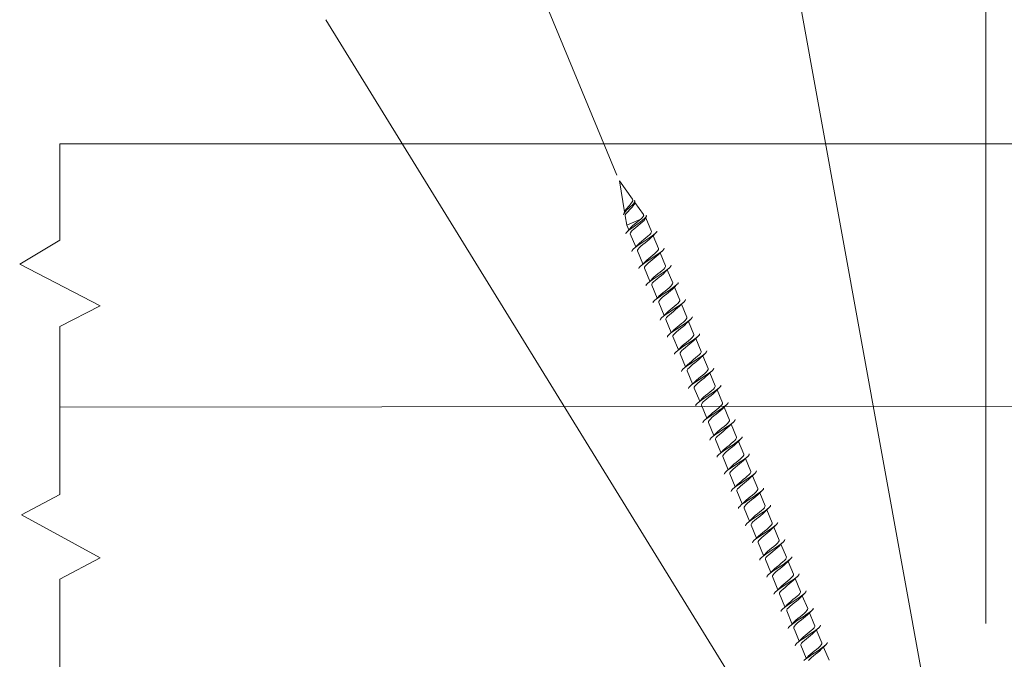
# Model space of a CAD drawing. Units: inches. Extents: x 2504 to 3683, y -11 to 775.
# Drawn here: x 2588 to 2645, y 308 to 345 of the extents above; entities that cross this region are included whole.
import ezdxf

# ---------------------------------------------------------------- set-up
doc = ezdxf.new("R2010")
doc.units = ezdxf.units.IN
doc.header["$MEASUREMENT"] = 0
doc.layers.get('0').update_dxf_attribs({"lineweight": 15})

msp = doc.modelspace()

# ---------------------------------------------------------------- linework, layer by layer
at = {"ltscale": 10}
for p, q in [((2622.521, 336.263), (2611.825, 362.086)), ((2643.705, 310.479), (2643.705, 353.982)), ((2643.638, 287.809), (2631.805, 352.958)), ((2641.384, 287.439), (2605.792, 345.2))]:
    msp.add_line(p, q, dxfattribs=at)
for p, q in [((2622.662, 335.925), (2622.954, 334.146)), ((2622.662, 335.925), (2623.41, 334.882)), ((2623.041, 334.296), (2623.103, 334.37)), ((2623.185, 334.346), (2623.093, 334.26)), ((2623.103, 334.37), (2623.172, 334.446)), ((2623.172, 334.446), (2623.242, 334.524)), ((2623.279, 334.433), (2623.185, 334.346)), ((2623.236, 334.261), (2623.317, 334.343)), ((2623.242, 334.524), (2623.307, 334.599)), ((2623.368, 334.518), (2623.279, 334.433)), ((2623.307, 334.599), (2623.326, 334.623)), ((2623.317, 334.343), (2623.393, 334.423)), ((2623.326, 334.623), (2623.362, 334.67)), ((2623.362, 334.67), (2623.402, 334.734)), ((2623.443, 334.598), (2623.368, 334.518)), ((2623.393, 334.423), (2623.458, 334.498)), ((2623.402, 334.734), (2623.424, 334.792)), ((2623.426, 334.841), (2623.41, 334.882)), ((2623.424, 334.792), (2623.426, 334.841)), ((2623.5, 334.669), (2623.443, 334.598)), ((2623.458, 334.498), (2623.506, 334.566)), ((2623.535, 334.732), (2623.5, 334.669)), ((2623.506, 334.566), (2623.519, 334.593)), ((2623.519, 334.593), (2623.535, 334.627)), ((2623.528, 334.825), (2623.544, 334.784)), ((2623.544, 334.784), (2623.535, 334.732)), ((2623.535, 334.627), (2623.542, 334.677)), ((2623.543, 334.697), (2623.542, 334.677)), ((2623.544, 334.784), (2623.543, 334.697)), ((2623.543, 334.697), (2624.049, 333.992)), ((2622.906, 334.038), (2622.895, 333.986)), ((2622.906, 334.038), (2622.954, 334.146)), ((2622.946, 334.103), (2622.906, 334.038)), ((2623.011, 334.178), (2622.946, 334.103)), ((2622.954, 334.146), (2622.965, 334.168)), ((2622.965, 334.168), (2622.994, 334.228)), ((2622.992, 333.92), (2622.999, 333.97)), ((2622.992, 333.92), (2623.078, 333.394)), ((2622.994, 334.228), (2623.041, 334.296)), ((2622.999, 333.97), (2623.032, 334.033)), ((2623.093, 334.26), (2623.011, 334.178)), ((2623.032, 334.033), (2623.086, 334.103)), ((2623.086, 334.103), (2623.156, 334.18)), ((2623.156, 334.18), (2623.236, 334.261)), ((2623.887, 333.729), (2623.973, 333.816)), ((2623.973, 333.816), (2624.031, 333.889)), ((2624.1, 333.763), (2623.987, 333.668)), ((2624.031, 333.889), (2624.058, 333.947)), ((2624.053, 333.969), (2624.049, 333.992)), ((2624.058, 333.947), (2624.053, 333.969)), ((2624.177, 333.843), (2624.1, 333.763)), ((2624.124, 333.716), (2624.161, 333.779)), ((2624.172, 333.805), (2624.161, 333.779)), ((2624.214, 333.906), (2624.172, 333.805)), ((2624.172, 333.805), (2624.496, 333.022)), ((2624.214, 333.906), (2624.177, 333.843)), ((2624.207, 333.952), (2624.214, 333.906)), ((2623.887, 333.729), (2623.078, 333.394)), ((2623.078, 333.394), (2623.195, 333.112)), ((2623.366, 333.218), (2623.228, 333.113)), ((2623.252, 333.181), (2623.32, 333.257)), ((2623.32, 333.257), (2623.376, 333.308)), ((2623.523, 333.332), (2623.366, 333.218)), ((2623.376, 333.308), (2623.415, 333.344)), ((2623.415, 333.344), (2623.528, 333.439)), ((2623.489, 333.164), (2623.603, 333.259)), ((2623.688, 333.448), (2623.523, 333.332)), ((2623.528, 333.439), (2623.887, 333.729)), ((2623.603, 333.259), (2623.848, 333.457)), ((2623.846, 333.562), (2623.688, 333.448)), ((2623.987, 333.668), (2623.846, 333.562)), ((2623.848, 333.457), (2623.961, 333.552)), ((2623.961, 333.552), (2624.055, 333.639)), ((2624.055, 333.639), (2624.124, 333.716)), ((2623.053, 332.944), (2623.033, 332.888)), ((2623.12, 333.02), (2623.053, 332.944)), ((2623.228, 333.113), (2623.12, 333.02)), ((2623.195, 333.112), (2623.12, 333.02)), ((2623.252, 333.181), (2623.195, 333.112)), ((2623.288, 332.888), (2623.289, 332.936)), ((2623.288, 332.888), (2623.598, 332.138)), ((2623.289, 332.936), (2623.327, 333)), ((2623.327, 333), (2623.345, 333.021)), ((2623.345, 333.021), (2623.395, 333.077)), ((2623.395, 333.077), (2623.489, 333.164)), ((2624.059, 332.553), (2624.181, 332.651)), ((2624.181, 332.651), (2624.294, 332.746)), ((2624.292, 332.592), (2624.474, 332.715)), ((2624.294, 332.746), (2624.389, 332.833)), ((2624.368, 332.566), (2624.463, 332.653)), ((2624.457, 332.91), (2624.389, 332.833)), ((2624.493, 332.976), (2624.457, 332.91)), ((2624.596, 332.781), (2624.463, 332.653)), ((2624.474, 332.715), (2624.628, 332.827)), ((2624.496, 333.022), (2624.493, 332.976)), ((2624.742, 332.922), (2624.596, 332.781)), ((2624.596, 332.781), (2624.904, 332.036)), ((2624.628, 332.827), (2624.742, 332.922)), ((2624.742, 332.922), (2624.807, 332.997)), ((2624.807, 332.997), (2624.818, 333.05)), ((2623.45, 332.002), (2623.564, 332.098)), ((2623.564, 332.098), (2623.718, 332.209)), ((2623.564, 332.098), (2623.598, 332.138)), ((2623.598, 332.138), (2623.612, 332.157)), ((2623.612, 332.157), (2623.644, 332.182)), ((2623.644, 332.182), (2623.66, 332.195)), ((2623.66, 332.195), (2623.729, 332.272)), ((2623.718, 332.209), (2623.9, 332.333)), ((2623.823, 332.358), (2623.729, 332.272)), ((2623.734, 332.015), (2623.803, 332.091)), ((2623.803, 332.091), (2623.898, 332.179)), ((2623.823, 332.358), (2623.936, 332.453)), ((2623.898, 332.179), (2624.011, 332.274)), ((2624.292, 332.592), (2623.9, 332.333)), ((2623.936, 332.453), (2624.059, 332.553)), ((2624.011, 332.274), (2624.133, 332.372)), ((2624.133, 332.372), (2624.256, 332.471)), ((2624.256, 332.471), (2624.368, 332.566)), ((2625.215, 332.012), (2625.226, 332.065)), ((2623.374, 331.874), (2623.385, 331.927)), ((2623.385, 331.927), (2623.45, 332.002)), ((2623.697, 331.951), (2623.734, 332.015)), ((2623.697, 331.903), (2623.697, 331.951)), ((2623.697, 331.903), (2624.007, 331.153)), ((2624.7, 331.606), (2624.308, 331.347)), ((2624.344, 331.468), (2624.467, 331.567)), ((2624.467, 331.567), (2624.589, 331.666)), ((2624.589, 331.666), (2624.703, 331.761)), ((2624.664, 331.486), (2624.777, 331.58)), ((2624.7, 331.606), (2624.882, 331.73)), ((2624.703, 331.761), (2624.797, 331.848)), ((2624.777, 331.58), (2624.871, 331.667)), ((2624.865, 331.924), (2624.797, 331.848)), ((2624.902, 331.99), (2624.865, 331.924)), ((2625.004, 331.796), (2624.871, 331.667)), ((2624.882, 331.73), (2625.036, 331.841)), ((2624.904, 332.036), (2624.902, 331.99)), ((2625.15, 331.937), (2625.004, 331.796)), ((2625.004, 331.796), (2625.312, 331.051)), ((2625.036, 331.841), (2625.15, 331.937)), ((2625.15, 331.937), (2625.215, 332.012)), ((2623.782, 330.889), (2623.793, 330.942)), ((2623.793, 330.942), (2623.858, 331.017)), ((2623.858, 331.017), (2623.972, 331.112)), ((2623.972, 331.112), (2624.126, 331.224)), ((2623.972, 331.112), (2624.007, 331.153)), ((2624.007, 331.153), (2624.02, 331.171)), ((2624.02, 331.171), (2624.052, 331.197)), ((2624.052, 331.197), (2624.069, 331.21)), ((2624.069, 331.21), (2624.137, 331.286)), ((2624.105, 330.917), (2624.106, 330.966)), ((2624.106, 330.966), (2624.142, 331.029)), ((2624.126, 331.224), (2624.308, 331.347)), ((2624.232, 331.373), (2624.137, 331.286)), ((2624.142, 331.029), (2624.211, 331.105)), ((2624.211, 331.105), (2624.306, 331.193)), ((2624.232, 331.373), (2624.344, 331.468)), ((2624.306, 331.193), (2624.419, 331.288)), ((2624.419, 331.288), (2624.541, 331.387)), ((2624.541, 331.387), (2624.664, 331.486)), ((2625.273, 330.939), (2625.205, 330.862)), ((2625.31, 331.005), (2625.273, 330.939)), ((2625.312, 331.051), (2625.31, 331.005)), ((2625.558, 330.951), (2625.412, 330.81)), ((2625.444, 330.856), (2625.558, 330.951)), ((2625.558, 330.951), (2625.624, 331.026)), ((2625.624, 331.026), (2625.635, 331.079)), ((2624.105, 330.917), (2624.415, 330.167)), ((2624.534, 330.238), (2624.716, 330.362)), ((2624.64, 330.387), (2624.545, 330.301)), ((2624.64, 330.387), (2624.753, 330.482)), ((2625.109, 330.621), (2624.716, 330.362)), ((2624.753, 330.482), (2624.875, 330.581)), ((2624.827, 330.302), (2624.95, 330.401)), ((2624.875, 330.581), (2624.998, 330.68)), ((2624.95, 330.401), (2625.072, 330.5)), ((2624.998, 330.68), (2625.111, 330.775)), ((2625.072, 330.5), (2625.185, 330.595)), ((2625.109, 330.621), (2625.291, 330.744)), ((2625.111, 330.775), (2625.205, 330.862)), ((2625.185, 330.595), (2625.279, 330.682)), ((2625.412, 330.81), (2625.279, 330.682)), ((2625.291, 330.744), (2625.444, 330.856)), ((2625.412, 330.81), (2625.721, 330.065)), ((2624.19, 329.903), (2624.201, 329.956)), ((2624.201, 329.956), (2624.266, 330.031)), ((2624.266, 330.031), (2624.38, 330.127)), ((2624.38, 330.127), (2624.534, 330.238)), ((2624.38, 330.127), (2624.415, 330.167)), ((2624.415, 330.167), (2624.429, 330.186)), ((2624.429, 330.186), (2624.461, 330.211)), ((2624.461, 330.211), (2624.477, 330.224)), ((2624.477, 330.224), (2624.545, 330.301)), ((2624.514, 329.98), (2624.551, 330.044)), ((2624.514, 329.932), (2624.514, 329.98)), ((2624.514, 329.932), (2624.823, 329.182)), ((2624.551, 330.044), (2624.62, 330.12)), ((2624.62, 330.12), (2624.715, 330.207)), ((2624.715, 330.207), (2624.827, 330.302)), ((2625.519, 329.789), (2625.614, 329.877)), ((2625.681, 329.953), (2625.614, 329.877)), ((2625.718, 330.017), (2625.681, 329.953)), ((2625.82, 329.824), (2625.688, 329.696)), ((2625.699, 329.758), (2625.852, 329.87)), ((2625.721, 330.065), (2625.718, 330.017)), ((2625.966, 329.966), (2625.82, 329.824)), ((2625.82, 329.824), (2626.129, 329.08)), ((2625.852, 329.87), (2625.966, 329.966)), ((2625.966, 329.966), (2626.032, 330.041)), ((2626.032, 330.041), (2626.043, 330.093)), ((2624.784, 329.146), (2624.942, 329.253)), ((2624.869, 329.226), (2624.885, 329.238)), ((2624.885, 329.238), (2624.954, 329.315)), ((2624.942, 329.253), (2625.124, 329.376)), ((2625.048, 329.402), (2624.954, 329.315)), ((2625.048, 329.402), (2625.161, 329.497)), ((2625.123, 329.222), (2625.236, 329.317)), ((2625.124, 329.376), (2625.517, 329.635)), ((2625.161, 329.497), (2625.283, 329.596)), ((2625.236, 329.317), (2625.358, 329.416)), ((2625.283, 329.596), (2625.406, 329.695)), ((2625.358, 329.416), (2625.48, 329.514)), ((2625.406, 329.695), (2625.519, 329.789)), ((2625.48, 329.514), (2625.593, 329.609)), ((2625.517, 329.635), (2625.699, 329.758)), ((2625.593, 329.609), (2625.688, 329.696)), ((2624.598, 328.918), (2624.609, 328.97)), ((2624.609, 328.97), (2624.675, 329.046)), ((2624.675, 329.046), (2624.784, 329.146)), ((2624.784, 329.146), (2624.823, 329.182)), ((2624.823, 329.182), (2624.837, 329.2)), ((2624.837, 329.2), (2624.869, 329.226)), ((2624.922, 328.995), (2624.959, 329.058)), ((2624.922, 328.946), (2624.922, 328.995)), ((2624.922, 328.946), (2625.231, 328.196)), ((2624.959, 329.058), (2625.028, 329.134)), ((2625.028, 329.134), (2625.123, 329.222)), ((2625.692, 328.61), (2625.814, 328.709)), ((2625.814, 328.709), (2625.927, 328.804)), ((2625.925, 328.65), (2626.107, 328.773)), ((2625.927, 328.804), (2626.022, 328.891)), ((2626.002, 328.624), (2626.096, 328.711)), ((2626.09, 328.969), (2626.022, 328.891)), ((2626.126, 329.034), (2626.09, 328.969)), ((2626.229, 328.839), (2626.096, 328.711)), ((2626.107, 328.773), (2626.261, 328.885)), ((2626.129, 329.08), (2626.126, 329.034)), ((2626.375, 328.98), (2626.229, 328.839)), ((2626.229, 328.839), (2626.537, 328.094)), ((2626.261, 328.885), (2626.375, 328.98)), ((2626.375, 328.98), (2626.44, 329.055)), ((2626.44, 329.055), (2626.451, 329.108)), ((2625.083, 328.06), (2625.192, 328.16)), ((2625.192, 328.16), (2625.351, 328.267)), ((2625.192, 328.16), (2625.231, 328.196)), ((2625.231, 328.196), (2625.245, 328.215)), ((2625.245, 328.215), (2625.277, 328.24)), ((2625.277, 328.24), (2625.293, 328.253)), ((2625.293, 328.253), (2625.362, 328.329)), ((2625.351, 328.267), (2625.532, 328.391)), ((2625.456, 328.416), (2625.362, 328.329)), ((2625.367, 328.072), (2625.437, 328.149)), ((2625.437, 328.149), (2625.531, 328.236)), ((2625.456, 328.416), (2625.569, 328.512)), ((2625.531, 328.236), (2625.644, 328.331)), ((2625.925, 328.65), (2625.532, 328.391)), ((2625.569, 328.512), (2625.692, 328.61)), ((2625.644, 328.331), (2625.766, 328.43)), ((2625.766, 328.43), (2625.888, 328.529)), ((2625.888, 328.529), (2626.002, 328.624)), ((2626.848, 328.07), (2626.859, 328.122)), ((2625.007, 327.932), (2625.018, 327.985)), ((2625.018, 327.985), (2625.083, 328.06)), ((2625.33, 328.009), (2625.367, 328.072)), ((2625.33, 327.961), (2625.33, 328.009)), ((2625.33, 327.961), (2625.64, 327.21)), ((2626.333, 327.664), (2625.941, 327.405)), ((2625.977, 327.526), (2626.1, 327.625)), ((2626.1, 327.625), (2626.222, 327.723)), ((2626.174, 327.445), (2626.297, 327.543)), ((2626.222, 327.723), (2626.335, 327.818)), ((2626.297, 327.543), (2626.41, 327.638)), ((2626.333, 327.664), (2626.515, 327.787)), ((2626.335, 327.818), (2626.43, 327.906)), ((2626.41, 327.638), (2626.504, 327.725)), ((2626.498, 327.983), (2626.43, 327.906)), ((2626.535, 328.045), (2626.498, 327.983)), ((2626.637, 327.853), (2626.504, 327.725)), ((2626.515, 327.787), (2626.669, 327.899)), ((2626.537, 328.094), (2626.535, 328.045)), ((2626.783, 327.994), (2626.637, 327.853)), ((2626.637, 327.853), (2626.945, 327.109)), ((2626.669, 327.899), (2626.783, 327.994)), ((2626.783, 327.994), (2626.848, 328.07)), ((2625.415, 326.947), (2625.426, 326.999)), ((2625.426, 326.999), (2625.491, 327.075)), ((2625.491, 327.075), (2625.605, 327.17)), ((2625.605, 327.17), (2625.759, 327.282)), ((2625.605, 327.17), (2625.64, 327.21)), ((2625.64, 327.21), (2625.653, 327.229)), ((2625.653, 327.229), (2625.685, 327.254)), ((2625.685, 327.254), (2625.702, 327.267)), ((2625.702, 327.267), (2625.77, 327.344)), ((2625.738, 327.024), (2625.775, 327.087)), ((2625.738, 326.975), (2625.738, 327.024)), ((2625.738, 326.975), (2626.048, 326.225)), ((2625.759, 327.282), (2625.941, 327.405)), ((2625.865, 327.431), (2625.77, 327.344)), ((2625.775, 327.087), (2625.844, 327.163)), ((2625.844, 327.163), (2625.939, 327.251)), ((2625.865, 327.431), (2625.977, 327.526)), ((2625.939, 327.251), (2626.052, 327.346)), ((2626.052, 327.346), (2626.174, 327.445)), ((2626.906, 326.996), (2626.838, 326.92)), ((2626.943, 327.06), (2626.906, 326.996)), ((2626.945, 327.109), (2626.943, 327.06)), ((2627.191, 327.009), (2627.045, 326.868)), ((2627.077, 326.914), (2627.191, 327.009)), ((2627.191, 327.009), (2627.256, 327.084)), ((2627.256, 327.084), (2627.268, 327.137)), ((2626.167, 326.296), (2626.349, 326.42)), ((2626.273, 326.445), (2626.178, 326.358)), ((2626.273, 326.445), (2626.386, 326.54)), ((2626.742, 326.678), (2626.349, 326.42)), ((2626.386, 326.54), (2626.508, 326.639)), ((2626.46, 326.36), (2626.583, 326.459)), ((2626.508, 326.639), (2626.631, 326.738)), ((2626.583, 326.459), (2626.705, 326.558)), ((2626.631, 326.738), (2626.744, 326.833)), ((2626.705, 326.558), (2626.818, 326.652)), ((2626.742, 326.678), (2626.923, 326.802)), ((2626.744, 326.833), (2626.838, 326.92)), ((2626.818, 326.652), (2626.912, 326.74)), ((2627.045, 326.868), (2626.912, 326.74)), ((2626.923, 326.802), (2627.077, 326.914)), ((2627.045, 326.868), (2627.353, 326.123)), ((2625.823, 325.961), (2625.834, 326.014)), ((2625.834, 326.014), (2625.899, 326.089)), ((2625.899, 326.089), (2626.013, 326.184)), ((2626.013, 326.184), (2626.167, 326.296)), ((2626.013, 326.184), (2626.048, 326.225)), ((2626.048, 326.225), (2626.062, 326.244)), ((2626.062, 326.244), (2626.094, 326.269)), ((2626.094, 326.269), (2626.11, 326.282)), ((2626.11, 326.282), (2626.178, 326.358)), ((2626.146, 325.989), (2626.147, 326.038)), ((2626.146, 325.989), (2626.456, 325.239)), ((2626.147, 326.038), (2626.184, 326.101)), ((2626.184, 326.101), (2626.253, 326.177)), ((2626.253, 326.177), (2626.348, 326.265)), ((2626.348, 326.265), (2626.46, 326.36)), ((2627.039, 325.752), (2627.152, 325.847)), ((2627.152, 325.847), (2627.247, 325.934)), ((2627.314, 326.011), (2627.247, 325.934)), ((2627.351, 326.077), (2627.314, 326.011)), ((2627.453, 325.882), (2627.32, 325.754)), ((2627.332, 325.816), (2627.485, 325.928)), ((2627.353, 326.123), (2627.351, 326.077)), ((2627.599, 326.023), (2627.453, 325.882)), ((2627.453, 325.882), (2627.762, 325.137)), ((2627.485, 325.928), (2627.599, 326.023)), ((2627.599, 326.023), (2627.665, 326.099)), ((2627.665, 326.099), (2627.676, 326.151)), ((2626.422, 325.199), (2626.575, 325.311)), ((2626.47, 325.258), (2626.502, 325.283)), ((2626.502, 325.283), (2626.518, 325.296)), ((2626.518, 325.296), (2626.587, 325.373)), ((2626.575, 325.311), (2626.757, 325.434)), ((2626.681, 325.459), (2626.587, 325.373)), ((2626.661, 325.192), (2626.756, 325.28)), ((2626.681, 325.459), (2626.794, 325.554)), ((2626.756, 325.28), (2626.868, 325.375)), ((2627.15, 325.693), (2626.757, 325.434)), ((2626.794, 325.554), (2626.916, 325.654)), ((2626.868, 325.375), (2626.991, 325.473)), ((2626.916, 325.654), (2627.039, 325.752)), ((2626.991, 325.473), (2627.113, 325.572)), ((2627.113, 325.572), (2627.226, 325.667)), ((2627.15, 325.693), (2627.332, 325.816)), ((2627.226, 325.667), (2627.32, 325.754)), ((2626.231, 324.976), (2626.242, 325.028)), ((2626.242, 325.028), (2626.308, 325.103)), ((2626.308, 325.103), (2626.422, 325.199)), ((2626.422, 325.199), (2626.456, 325.239)), ((2626.456, 325.239), (2626.47, 325.258)), ((2626.555, 325.052), (2626.592, 325.116)), ((2626.555, 325.004), (2626.555, 325.052)), ((2626.555, 325.004), (2626.864, 324.254)), ((2626.592, 325.116), (2626.661, 325.192)), ((2627.165, 324.448), (2627.558, 324.707)), ((2627.325, 324.668), (2627.447, 324.767)), ((2627.447, 324.767), (2627.56, 324.862)), ((2627.558, 324.707), (2627.74, 324.831)), ((2627.56, 324.862), (2627.655, 324.949)), ((2627.635, 324.682), (2627.729, 324.768)), ((2627.722, 325.025), (2627.655, 324.949)), ((2627.759, 325.089), (2627.722, 325.025)), ((2627.861, 324.897), (2627.729, 324.768)), ((2627.74, 324.831), (2627.894, 324.942)), ((2627.762, 325.137), (2627.759, 325.089)), ((2628.008, 325.038), (2627.861, 324.897)), ((2627.861, 324.897), (2628.17, 324.152)), ((2627.894, 324.942), (2628.008, 325.038)), ((2628.008, 325.038), (2628.073, 325.113)), ((2628.073, 325.113), (2628.084, 325.166)), ((2626.716, 324.118), (2626.825, 324.218)), ((2626.825, 324.218), (2626.984, 324.325)), ((2626.825, 324.218), (2626.864, 324.254)), ((2626.864, 324.254), (2626.878, 324.272)), ((2626.878, 324.272), (2626.91, 324.298)), ((2626.91, 324.298), (2626.926, 324.311)), ((2626.926, 324.311), (2626.995, 324.387)), ((2626.984, 324.325), (2627.165, 324.448)), ((2627.089, 324.474), (2626.995, 324.387)), ((2627, 324.13), (2627.069, 324.206)), ((2627.069, 324.206), (2627.164, 324.294)), ((2627.089, 324.474), (2627.202, 324.569)), ((2627.164, 324.294), (2627.277, 324.389)), ((2627.202, 324.569), (2627.325, 324.668)), ((2627.277, 324.389), (2627.399, 324.488)), ((2627.399, 324.488), (2627.522, 324.587)), ((2627.522, 324.587), (2627.635, 324.682)), ((2628.17, 324.152), (2628.168, 324.106)), ((2628.481, 324.127), (2628.492, 324.18)), ((2626.639, 323.99), (2626.651, 324.043)), ((2626.651, 324.043), (2626.716, 324.118)), ((2626.963, 324.067), (2627, 324.13)), ((2626.963, 324.018), (2626.963, 324.067)), ((2626.963, 324.018), (2627.272, 323.268)), ((2627.498, 323.488), (2627.61, 323.584)), ((2627.966, 323.722), (2627.574, 323.463)), ((2627.61, 323.584), (2627.733, 323.682)), ((2627.733, 323.682), (2627.855, 323.781)), ((2627.807, 323.502), (2627.93, 323.601)), ((2627.855, 323.781), (2627.968, 323.876)), ((2627.93, 323.601), (2628.043, 323.696)), ((2627.966, 323.722), (2628.148, 323.845)), ((2627.968, 323.876), (2628.063, 323.963)), ((2628.043, 323.696), (2628.137, 323.783)), ((2628.131, 324.041), (2628.063, 323.963)), ((2628.168, 324.106), (2628.131, 324.041)), ((2628.27, 323.911), (2628.137, 323.783)), ((2628.148, 323.845), (2628.302, 323.957)), ((2628.416, 324.052), (2628.27, 323.911)), ((2628.27, 323.911), (2628.578, 323.166)), ((2628.302, 323.957), (2628.416, 324.052)), ((2628.416, 324.052), (2628.481, 324.127)), ((2627.048, 323.004), (2627.059, 323.057)), ((2627.059, 323.057), (2627.124, 323.132)), ((2627.124, 323.132), (2627.234, 323.233)), ((2627.234, 323.233), (2627.392, 323.339)), ((2627.234, 323.233), (2627.272, 323.268)), ((2627.272, 323.268), (2627.286, 323.287)), ((2627.286, 323.287), (2627.318, 323.312)), ((2627.318, 323.312), (2627.335, 323.325)), ((2627.335, 323.325), (2627.403, 323.402)), ((2627.371, 323.081), (2627.408, 323.145)), ((2627.371, 323.033), (2627.371, 323.081)), ((2627.371, 323.033), (2627.681, 322.283)), ((2627.392, 323.339), (2627.574, 323.463)), ((2627.498, 323.488), (2627.403, 323.402)), ((2627.408, 323.145), (2627.478, 323.221)), ((2627.478, 323.221), (2627.572, 323.308)), ((2627.572, 323.308), (2627.685, 323.403)), ((2627.685, 323.403), (2627.807, 323.502)), ((2628.54, 323.055), (2628.471, 322.978)), ((2628.576, 323.118), (2628.54, 323.055)), ((2628.578, 323.166), (2628.576, 323.118)), ((2628.824, 323.067), (2628.678, 322.926)), ((2628.71, 322.971), (2628.824, 323.067)), ((2628.824, 323.067), (2628.889, 323.142)), ((2628.889, 323.142), (2628.901, 323.195)), ((2590.511, 322.93), (2670.012, 323.006)), ((2627.8, 322.354), (2627.982, 322.477)), ((2627.906, 322.503), (2627.811, 322.416)), ((2627.906, 322.503), (2628.018, 322.598)), ((2628.375, 322.736), (2627.982, 322.477)), ((2628.018, 322.598), (2628.141, 322.697)), ((2628.093, 322.418), (2628.215, 322.517)), ((2628.141, 322.697), (2628.264, 322.795)), ((2628.215, 322.517), (2628.338, 322.615)), ((2628.264, 322.795), (2628.377, 322.891)), ((2628.338, 322.615), (2628.451, 322.71)), ((2628.375, 322.736), (2628.556, 322.86)), ((2628.377, 322.891), (2628.471, 322.978)), ((2628.451, 322.71), (2628.545, 322.797)), ((2628.678, 322.926), (2628.545, 322.797)), ((2628.556, 322.86), (2628.71, 322.971)), ((2628.678, 322.926), (2628.986, 322.181)), ((2627.456, 322.019), (2627.467, 322.072)), ((2627.467, 322.072), (2627.532, 322.147)), ((2627.532, 322.147), (2627.646, 322.242)), ((2627.646, 322.242), (2627.8, 322.354)), ((2627.646, 322.242), (2627.681, 322.283)), ((2627.681, 322.283), (2627.694, 322.301)), ((2627.694, 322.301), (2627.727, 322.327)), ((2627.727, 322.327), (2627.743, 322.34)), ((2627.743, 322.34), (2627.811, 322.416)), ((2627.779, 322.047), (2627.78, 322.096)), ((2627.779, 322.047), (2628.089, 321.297)), ((2627.78, 322.096), (2627.816, 322.159)), ((2627.816, 322.159), (2627.885, 322.235)), ((2627.885, 322.235), (2627.98, 322.323)), ((2627.98, 322.323), (2628.093, 322.418)), ((2628.672, 321.81), (2628.785, 321.905)), ((2628.785, 321.905), (2628.88, 321.992)), ((2628.947, 322.069), (2628.88, 321.992)), ((2628.984, 322.132), (2628.947, 322.069)), ((2629.086, 321.94), (2628.953, 321.812)), ((2628.965, 321.874), (2629.118, 321.986)), ((2628.986, 322.181), (2628.984, 322.132)), ((2629.232, 322.081), (2629.086, 321.94)), ((2629.086, 321.94), (2629.395, 321.195)), ((2629.118, 321.986), (2629.232, 322.081)), ((2629.232, 322.081), (2629.298, 322.156)), ((2629.298, 322.156), (2629.309, 322.209)), ((2628.055, 321.256), (2628.208, 321.368)), ((2628.089, 321.297), (2628.103, 321.316)), ((2628.103, 321.316), (2628.135, 321.341)), ((2628.135, 321.341), (2628.151, 321.354)), ((2628.151, 321.354), (2628.22, 321.43)), ((2628.208, 321.368), (2628.39, 321.492)), ((2628.314, 321.517), (2628.22, 321.43)), ((2628.294, 321.25), (2628.389, 321.337)), ((2628.314, 321.517), (2628.427, 321.613)), ((2628.389, 321.337), (2628.502, 321.432)), ((2628.783, 321.751), (2628.39, 321.492)), ((2628.427, 321.613), (2628.549, 321.711)), ((2628.502, 321.432), (2628.624, 321.531)), ((2628.549, 321.711), (2628.672, 321.81)), ((2628.624, 321.531), (2628.746, 321.63)), ((2628.746, 321.63), (2628.859, 321.725)), ((2628.783, 321.751), (2628.965, 321.874)), ((2628.859, 321.725), (2628.953, 321.812)), ((2627.864, 321.033), (2627.875, 321.086)), ((2627.875, 321.086), (2627.941, 321.161)), ((2627.941, 321.161), (2628.055, 321.256)), ((2628.055, 321.256), (2628.089, 321.297)), ((2628.188, 321.11), (2628.225, 321.174)), ((2628.188, 321.062), (2628.188, 321.11)), ((2628.188, 321.062), (2628.497, 320.312)), ((2628.225, 321.174), (2628.294, 321.25)), ((2628.798, 320.506), (2629.191, 320.765)), ((2628.957, 320.725), (2629.08, 320.825)), ((2629.08, 320.825), (2629.193, 320.919)), ((2629.191, 320.765), (2629.373, 320.888)), ((2629.193, 320.919), (2629.288, 321.007)), ((2629.267, 320.739), (2629.362, 320.826)), ((2629.355, 321.083), (2629.288, 321.007)), ((2629.392, 321.149), (2629.355, 321.083)), ((2629.494, 320.954), (2629.362, 320.826)), ((2629.373, 320.888), (2629.527, 321)), ((2629.395, 321.195), (2629.392, 321.149)), ((2629.641, 321.096), (2629.494, 320.954)), ((2629.494, 320.954), (2629.803, 320.21)), ((2629.527, 321), (2629.641, 321.096)), ((2629.641, 321.096), (2629.706, 321.171)), ((2629.706, 321.171), (2629.717, 321.223)), ((2628.349, 320.176), (2628.463, 320.271)), ((2628.463, 320.271), (2628.617, 320.383)), ((2628.463, 320.271), (2628.497, 320.312)), ((2628.497, 320.312), (2628.511, 320.33)), ((2628.511, 320.33), (2628.543, 320.356)), ((2628.543, 320.356), (2628.559, 320.368)), ((2628.559, 320.368), (2628.628, 320.445)), ((2628.596, 320.125), (2628.633, 320.188)), ((2628.617, 320.383), (2628.798, 320.506)), ((2628.722, 320.532), (2628.628, 320.445)), ((2628.633, 320.188), (2628.702, 320.264)), ((2628.702, 320.264), (2628.797, 320.352)), ((2628.722, 320.532), (2628.835, 320.627)), ((2628.797, 320.352), (2628.909, 320.447)), ((2628.835, 320.627), (2628.957, 320.725)), ((2628.909, 320.447), (2629.032, 320.546)), ((2629.032, 320.546), (2629.155, 320.644)), ((2629.155, 320.644), (2629.267, 320.739)), ((2629.803, 320.21), (2629.8, 320.161)), ((2630.049, 320.11), (2630.114, 320.185)), ((2630.114, 320.185), (2630.125, 320.238)), ((2628.272, 320.048), (2628.283, 320.1)), ((2628.283, 320.1), (2628.349, 320.176)), ((2628.596, 320.076), (2628.596, 320.125)), ((2628.596, 320.076), (2628.905, 319.326)), ((2629.13, 319.546), (2629.243, 319.641)), ((2629.599, 319.779), (2629.207, 319.521)), ((2629.243, 319.641), (2629.366, 319.74)), ((2629.366, 319.74), (2629.488, 319.839)), ((2629.44, 319.56), (2629.563, 319.659)), ((2629.488, 319.839), (2629.601, 319.934)), ((2629.563, 319.659), (2629.675, 319.753)), ((2629.599, 319.779), (2629.781, 319.903)), ((2629.601, 319.934), (2629.696, 320.021)), ((2629.675, 319.753), (2629.77, 319.841)), ((2629.764, 320.098), (2629.696, 320.021)), ((2629.8, 320.161), (2629.764, 320.098)), ((2629.903, 319.969), (2629.77, 319.841)), ((2629.781, 319.903), (2629.935, 320.015)), ((2630.049, 320.11), (2629.903, 319.969)), ((2629.903, 319.969), (2630.211, 319.224)), ((2629.935, 320.015), (2630.049, 320.11)), ((2628.681, 319.062), (2628.692, 319.115)), ((2628.692, 319.115), (2628.757, 319.19)), ((2628.757, 319.19), (2628.867, 319.29)), ((2628.867, 319.29), (2629.025, 319.397)), ((2628.867, 319.29), (2628.905, 319.326)), ((2628.905, 319.326), (2628.919, 319.345)), ((2628.919, 319.345), (2628.951, 319.37)), ((2628.951, 319.37), (2628.967, 319.383)), ((2628.967, 319.383), (2629.036, 319.459)), ((2629.004, 319.139), (2629.041, 319.202)), ((2629.004, 319.09), (2629.004, 319.139)), ((2629.004, 319.09), (2629.314, 318.34)), ((2629.025, 319.397), (2629.207, 319.521)), ((2629.13, 319.546), (2629.036, 319.459)), ((2629.041, 319.202), (2629.111, 319.279)), ((2629.111, 319.279), (2629.205, 319.366)), ((2629.205, 319.366), (2629.318, 319.461)), ((2629.318, 319.461), (2629.44, 319.56)), ((2630.172, 319.112), (2630.104, 319.035)), ((2630.209, 319.175), (2630.172, 319.112)), ((2630.211, 319.224), (2630.209, 319.175)), ((2630.457, 319.124), (2630.311, 318.983)), ((2630.343, 319.029), (2630.457, 319.124)), ((2630.457, 319.124), (2630.522, 319.2)), ((2630.522, 319.2), (2630.533, 319.252)), ((2629.433, 318.412), (2629.615, 318.535)), ((2629.539, 318.56), (2629.444, 318.474)), ((2629.539, 318.56), (2629.651, 318.656)), ((2630.008, 318.794), (2629.615, 318.535)), ((2629.651, 318.656), (2629.774, 318.754)), ((2629.726, 318.476), (2629.848, 318.575)), ((2629.774, 318.754), (2629.897, 318.853)), ((2629.848, 318.575), (2629.971, 318.673)), ((2629.897, 318.853), (2630.01, 318.948)), ((2629.971, 318.673), (2630.084, 318.768)), ((2630.008, 318.794), (2630.189, 318.917)), ((2630.01, 318.948), (2630.104, 319.035)), ((2630.084, 318.768), (2630.178, 318.855)), ((2630.311, 318.983), (2630.178, 318.855)), ((2630.189, 318.917), (2630.343, 319.029)), ((2630.311, 318.983), (2630.619, 318.239)), ((2629.089, 318.077), (2629.1, 318.129)), ((2629.1, 318.129), (2629.165, 318.204)), ((2629.165, 318.204), (2629.279, 318.3)), ((2629.279, 318.3), (2629.433, 318.412)), ((2629.279, 318.3), (2629.314, 318.34)), ((2629.314, 318.34), (2629.327, 318.359)), ((2629.327, 318.359), (2629.359, 318.384)), ((2629.359, 318.384), (2629.376, 318.397)), ((2629.376, 318.397), (2629.444, 318.474)), ((2629.412, 318.105), (2629.413, 318.154)), ((2629.412, 318.105), (2629.722, 317.355)), ((2629.413, 318.154), (2629.449, 318.217)), ((2629.449, 318.217), (2629.519, 318.293)), ((2629.519, 318.293), (2629.613, 318.381)), ((2629.613, 318.381), (2629.726, 318.476)), ((2630.305, 317.868), (2630.418, 317.963)), ((2630.416, 317.808), (2630.598, 317.932)), ((2630.418, 317.963), (2630.512, 318.05)), ((2630.581, 318.127), (2630.512, 318.05)), ((2630.617, 318.19), (2630.581, 318.127)), ((2630.719, 317.998), (2630.586, 317.87)), ((2630.598, 317.932), (2630.751, 318.044)), ((2630.619, 318.239), (2630.617, 318.19)), ((2630.865, 318.139), (2630.719, 317.998)), ((2630.719, 317.998), (2631.028, 317.253)), ((2630.751, 318.044), (2630.865, 318.139)), ((2630.865, 318.139), (2630.931, 318.214)), ((2630.931, 318.214), (2630.942, 318.267)), ((2629.683, 317.319), (2629.841, 317.426)), ((2629.683, 317.319), (2629.722, 317.355)), ((2629.722, 317.355), (2629.736, 317.373)), ((2629.736, 317.373), (2629.768, 317.399)), ((2629.768, 317.399), (2629.784, 317.412)), ((2629.784, 317.412), (2629.852, 317.488)), ((2629.841, 317.426), (2630.023, 317.549)), ((2629.947, 317.575), (2629.852, 317.488)), ((2629.927, 317.308), (2630.022, 317.395)), ((2629.947, 317.575), (2630.06, 317.67)), ((2630.022, 317.395), (2630.134, 317.49)), ((2630.416, 317.808), (2630.023, 317.549)), ((2630.06, 317.67), (2630.182, 317.769)), ((2630.134, 317.49), (2630.257, 317.589)), ((2630.182, 317.769), (2630.305, 317.868)), ((2630.257, 317.589), (2630.379, 317.687)), ((2630.379, 317.687), (2630.492, 317.783)), ((2630.492, 317.783), (2630.586, 317.87)), ((2629.497, 317.091), (2629.508, 317.144)), ((2629.508, 317.144), (2629.574, 317.219)), ((2629.574, 317.219), (2629.683, 317.319)), ((2629.821, 317.168), (2629.858, 317.231)), ((2629.821, 317.119), (2629.821, 317.168)), ((2629.821, 317.119), (2630.13, 316.369)), ((2629.858, 317.231), (2629.927, 317.308)), ((2630.431, 316.564), (2630.824, 316.823)), ((2630.59, 316.784), (2630.713, 316.882)), ((2630.713, 316.882), (2630.826, 316.977)), ((2630.788, 316.702), (2630.9, 316.797)), ((2630.824, 316.823), (2631.006, 316.946)), ((2630.826, 316.977), (2630.921, 317.064)), ((2630.9, 316.797), (2630.995, 316.884)), ((2630.988, 317.141), (2630.921, 317.064)), ((2631.025, 317.207), (2630.988, 317.141)), ((2631.127, 317.012), (2630.995, 316.884)), ((2631.006, 316.946), (2631.159, 317.058)), ((2631.028, 317.253), (2631.025, 317.207)), ((2631.273, 317.153), (2631.127, 317.012)), ((2631.127, 317.012), (2631.436, 316.267)), ((2631.159, 317.058), (2631.273, 317.153)), ((2631.273, 317.153), (2631.339, 317.228)), ((2631.339, 317.228), (2631.35, 317.281)), ((2629.916, 316.158), (2629.982, 316.233)), ((2629.982, 316.233), (2630.096, 316.329)), ((2630.096, 316.329), (2630.249, 316.44)), ((2630.096, 316.329), (2630.13, 316.369)), ((2630.13, 316.369), (2630.144, 316.388)), ((2630.144, 316.388), (2630.176, 316.413)), ((2630.176, 316.413), (2630.192, 316.426)), ((2630.192, 316.426), (2630.261, 316.503)), ((2630.229, 316.182), (2630.266, 316.246)), ((2630.249, 316.44), (2630.431, 316.564)), ((2630.355, 316.589), (2630.261, 316.503)), ((2630.266, 316.246), (2630.335, 316.322)), ((2630.335, 316.322), (2630.43, 316.41)), ((2630.355, 316.589), (2630.468, 316.684)), ((2630.43, 316.41), (2630.543, 316.504)), ((2630.468, 316.684), (2630.59, 316.784)), ((2630.543, 316.504), (2630.665, 316.603)), ((2630.665, 316.603), (2630.788, 316.702)), ((2631.433, 316.221), (2631.397, 316.155)), ((2631.436, 316.267), (2631.433, 316.221)), ((2631.682, 316.168), (2631.747, 316.243)), ((2631.747, 316.243), (2631.758, 316.296)), ((2629.905, 316.105), (2629.916, 316.158)), ((2630.229, 316.134), (2630.229, 316.182)), ((2630.229, 316.134), (2630.538, 315.384)), ((2630.763, 315.604), (2630.876, 315.699)), ((2630.84, 315.578), (2631.232, 315.837)), ((2630.876, 315.699), (2630.999, 315.798)), ((2630.999, 315.798), (2631.121, 315.897)), ((2631.073, 315.618), (2631.196, 315.717)), ((2631.121, 315.897), (2631.234, 315.992)), ((2631.196, 315.717), (2631.308, 315.811)), ((2631.232, 315.837), (2631.414, 315.961)), ((2631.234, 315.992), (2631.329, 316.079)), ((2631.308, 315.811), (2631.403, 315.898)), ((2631.397, 316.155), (2631.329, 316.079)), ((2631.536, 316.027), (2631.403, 315.898)), ((2631.414, 315.961), (2631.568, 316.072)), ((2631.682, 316.168), (2631.536, 316.027)), ((2631.536, 316.027), (2631.844, 315.282)), ((2631.568, 316.072), (2631.682, 316.168)), ((2630.314, 315.12), (2630.325, 315.173)), ((2630.325, 315.173), (2630.39, 315.248)), ((2630.39, 315.248), (2630.504, 315.343)), ((2630.504, 315.343), (2630.658, 315.455)), ((2630.504, 315.343), (2630.538, 315.384)), ((2630.538, 315.384), (2630.552, 315.402)), ((2630.552, 315.402), (2630.584, 315.428)), ((2630.584, 315.428), (2630.6, 315.441)), ((2630.6, 315.441), (2630.669, 315.517)), ((2630.637, 315.197), (2630.674, 315.26)), ((2630.637, 315.148), (2630.637, 315.197)), ((2630.637, 315.148), (2630.947, 314.398)), ((2630.658, 315.455), (2630.84, 315.578)), ((2630.763, 315.604), (2630.669, 315.517)), ((2630.674, 315.26), (2630.743, 315.336)), ((2630.743, 315.336), (2630.838, 315.424)), ((2630.838, 315.424), (2630.951, 315.519)), ((2630.951, 315.519), (2631.073, 315.618)), ((2631.642, 315.006), (2631.737, 315.093)), ((2631.805, 315.17), (2631.737, 315.093)), ((2631.842, 315.236), (2631.805, 315.17)), ((2631.844, 315.282), (2631.842, 315.236)), ((2632.09, 315.182), (2631.944, 315.041)), ((2631.976, 315.087), (2632.09, 315.182)), ((2632.09, 315.182), (2632.155, 315.257)), ((2632.155, 315.257), (2632.166, 315.31)), ((2631.009, 314.455), (2631.077, 314.532)), ((2631.066, 314.469), (2631.248, 314.593)), ((2631.172, 314.618), (2631.077, 314.532)), ((2631.172, 314.618), (2631.284, 314.713)), ((2631.246, 314.438), (2631.359, 314.533)), ((2631.248, 314.593), (2631.64, 314.852)), ((2631.284, 314.713), (2631.407, 314.812)), ((2631.359, 314.533), (2631.481, 314.632)), ((2631.407, 314.812), (2631.529, 314.911)), ((2631.481, 314.632), (2631.604, 314.731)), ((2631.529, 314.911), (2631.642, 315.006)), ((2631.604, 314.731), (2631.717, 314.826)), ((2631.64, 314.852), (2631.822, 314.975)), ((2631.717, 314.826), (2631.811, 314.913)), ((2631.944, 315.041), (2631.811, 314.913)), ((2631.822, 314.975), (2631.976, 315.087)), ((2631.944, 315.041), (2632.252, 314.296)), ((2630.722, 314.134), (2630.733, 314.187)), ((2630.733, 314.187), (2630.798, 314.262)), ((2630.798, 314.262), (2630.912, 314.358)), ((2630.912, 314.358), (2631.066, 314.469)), ((2630.912, 314.358), (2630.947, 314.398)), ((2630.947, 314.398), (2630.96, 314.417)), ((2630.96, 314.417), (2630.992, 314.442)), ((2630.992, 314.442), (2631.009, 314.455)), ((2631.045, 314.163), (2631.046, 314.211)), ((2631.045, 314.163), (2631.355, 313.413)), ((2631.046, 314.211), (2631.082, 314.275)), ((2631.082, 314.275), (2631.151, 314.351)), ((2631.151, 314.351), (2631.246, 314.438)), ((2631.938, 313.925), (2632.051, 314.02)), ((2632.049, 313.866), (2632.23, 313.989)), ((2632.051, 314.02), (2632.145, 314.108)), ((2632.213, 314.184), (2632.145, 314.108)), ((2632.25, 314.25), (2632.213, 314.184)), ((2632.352, 314.055), (2632.219, 313.927)), ((2632.23, 313.989), (2632.384, 314.101)), ((2632.252, 314.296), (2632.25, 314.25)), ((2632.498, 314.197), (2632.352, 314.055)), ((2632.352, 314.055), (2632.661, 313.311)), ((2632.384, 314.101), (2632.498, 314.197)), ((2632.498, 314.197), (2632.564, 314.272)), ((2632.564, 314.272), (2632.575, 314.324)), ((2631.32, 313.372), (2631.474, 313.484)), ((2631.32, 313.372), (2631.355, 313.413)), ((2631.355, 313.413), (2631.369, 313.431)), ((2631.369, 313.431), (2631.401, 313.457)), ((2631.401, 313.457), (2631.417, 313.47)), ((2631.417, 313.47), (2631.485, 313.546)), ((2631.474, 313.484), (2631.656, 313.607)), ((2631.58, 313.633), (2631.485, 313.546)), ((2631.56, 313.366), (2631.655, 313.453)), ((2631.58, 313.633), (2631.693, 313.728)), ((2631.655, 313.453), (2631.767, 313.548)), ((2631.656, 313.607), (2632.049, 313.866)), ((2631.693, 313.728), (2631.815, 313.827)), ((2631.767, 313.548), (2631.89, 313.647)), ((2631.815, 313.827), (2631.938, 313.925)), ((2631.89, 313.647), (2632.012, 313.745)), ((2632.012, 313.745), (2632.125, 313.84)), ((2632.125, 313.84), (2632.219, 313.927)), ((2631.13, 313.149), (2631.141, 313.201)), ((2631.141, 313.201), (2631.206, 313.277)), ((2631.206, 313.277), (2631.32, 313.372)), ((2631.454, 313.226), (2631.491, 313.289)), ((2631.454, 313.177), (2631.454, 313.226)), ((2631.454, 313.177), (2631.763, 312.427)), ((2631.491, 313.289), (2631.56, 313.366)), ((2632.064, 312.622), (2632.457, 312.881)), ((2632.101, 312.742), (2632.223, 312.841)), ((2632.223, 312.841), (2632.346, 312.94)), ((2632.346, 312.94), (2632.459, 313.035)), ((2632.42, 312.76), (2632.533, 312.855)), ((2632.457, 312.881), (2632.639, 313.004)), ((2632.459, 313.035), (2632.554, 313.122)), ((2632.533, 312.855), (2632.627, 312.942)), ((2632.621, 313.199), (2632.554, 313.122)), ((2632.658, 313.265), (2632.621, 313.199)), ((2632.76, 313.07), (2632.627, 312.942)), ((2632.639, 313.004), (2632.792, 313.116)), ((2632.661, 313.311), (2632.658, 313.265)), ((2632.906, 313.211), (2632.76, 313.07)), ((2632.76, 313.07), (2633.069, 312.325)), ((2632.792, 313.116), (2632.906, 313.211)), ((2632.906, 313.211), (2632.972, 313.286)), ((2632.972, 313.286), (2632.983, 313.339)), ((2631.549, 312.216), (2631.615, 312.291)), ((2631.615, 312.291), (2631.729, 312.386)), ((2631.729, 312.386), (2631.882, 312.498)), ((2631.729, 312.386), (2631.763, 312.427)), ((2631.763, 312.427), (2631.777, 312.446)), ((2631.777, 312.446), (2631.809, 312.471)), ((2631.809, 312.471), (2631.825, 312.484)), ((2631.825, 312.484), (2631.894, 312.56)), ((2631.862, 312.24), (2631.899, 312.303)), ((2631.882, 312.498), (2632.064, 312.622)), ((2631.988, 312.647), (2631.894, 312.56)), ((2631.899, 312.303), (2631.968, 312.38)), ((2631.968, 312.38), (2632.063, 312.467)), ((2631.988, 312.647), (2632.101, 312.742)), ((2632.063, 312.467), (2632.175, 312.562)), ((2632.175, 312.562), (2632.298, 312.661)), ((2632.298, 312.661), (2632.42, 312.76)), ((2633.066, 312.279), (2633.03, 312.213)), ((2633.069, 312.325), (2633.066, 312.279)), ((2633.315, 312.225), (2633.38, 312.301)), ((2633.38, 312.301), (2633.391, 312.353)), ((2631.538, 312.163), (2631.549, 312.216)), ((2631.862, 312.192), (2631.862, 312.24)), ((2631.862, 312.192), (2632.171, 311.441)), ((2632.396, 311.662), (2632.509, 311.757)), ((2632.472, 311.636), (2632.865, 311.895)), ((2632.509, 311.757), (2632.632, 311.856)), ((2632.632, 311.856), (2632.754, 311.954)), ((2632.706, 311.676), (2632.828, 311.774)), ((2632.754, 311.954), (2632.867, 312.049)), ((2632.828, 311.774), (2632.941, 311.869)), ((2632.865, 311.895), (2633.047, 312.018)), ((2632.867, 312.049), (2632.962, 312.137)), ((2632.941, 311.869), (2633.036, 311.956)), ((2633.03, 312.213), (2632.962, 312.137)), ((2633.168, 312.084), (2633.036, 311.956)), ((2633.047, 312.018), (2633.201, 312.13)), ((2633.315, 312.225), (2633.168, 312.084)), ((2633.168, 312.084), (2633.477, 311.34)), ((2633.201, 312.13), (2633.315, 312.225)), ((2631.947, 311.178), (2631.958, 311.23)), ((2631.958, 311.23), (2632.023, 311.306)), ((2632.023, 311.306), (2632.137, 311.401)), ((2632.137, 311.401), (2632.291, 311.513)), ((2632.137, 311.401), (2632.171, 311.441)), ((2632.171, 311.441), (2632.185, 311.46)), ((2632.185, 311.46), (2632.217, 311.485)), ((2632.217, 311.485), (2632.233, 311.498)), ((2632.233, 311.498), (2632.302, 311.575)), ((2632.27, 311.255), (2632.307, 311.318)), ((2632.27, 311.206), (2632.27, 311.255)), ((2632.27, 311.206), (2632.57, 310.479)), ((2632.291, 311.513), (2632.472, 311.636)), ((2632.396, 311.662), (2632.302, 311.575)), ((2632.307, 311.318), (2632.377, 311.394)), ((2632.377, 311.394), (2632.471, 311.482)), ((2632.471, 311.482), (2632.584, 311.577)), ((2632.584, 311.577), (2632.706, 311.676)), ((2633.275, 311.064), (2633.37, 311.151)), ((2633.438, 311.229), (2633.37, 311.151)), ((2633.475, 311.293), (2633.438, 311.229)), ((2633.455, 311.033), (2633.609, 311.145)), ((2633.477, 311.34), (2633.475, 311.293)), ((2633.723, 311.24), (2633.577, 311.099)), ((2633.609, 311.145), (2633.723, 311.24)), ((2633.723, 311.24), (2633.788, 311.315)), ((2633.788, 311.315), (2633.799, 311.368)), ((2632.642, 310.513), (2632.71, 310.589)), ((2632.699, 310.527), (2632.881, 310.651)), ((2632.805, 310.676), (2632.71, 310.589)), ((2632.805, 310.676), (2632.917, 310.771)), ((2632.879, 310.496), (2632.992, 310.591)), ((2632.881, 310.651), (2633.273, 310.909)), ((2632.917, 310.771), (2633.04, 310.87)), ((2632.992, 310.591), (2633.114, 310.69)), ((2633.04, 310.87), (2633.162, 310.969)), ((2633.114, 310.69), (2633.237, 310.789)), ((2633.162, 310.969), (2633.275, 311.064)), ((2633.237, 310.789), (2633.349, 310.883)), ((2633.273, 310.909), (2633.455, 311.033)), ((2633.349, 310.883), (2633.444, 310.971)), ((2633.577, 311.099), (2633.444, 310.971)), ((2633.577, 311.099), (2633.833, 310.479)), ((2632.355, 310.192), (2632.366, 310.245)), ((2632.366, 310.245), (2632.431, 310.32)), ((2632.431, 310.32), (2632.545, 310.415)), ((2632.545, 310.415), (2632.699, 310.527)), ((2632.545, 310.415), (2632.579, 310.456)), ((2632.579, 310.456), (2632.57, 310.479)), ((2632.579, 310.456), (2632.593, 310.475)), ((2632.593, 310.475), (2632.625, 310.5)), ((2632.625, 310.5), (2632.642, 310.513)), ((2632.676, 310.223), (2632.678, 310.269)), ((2632.749, 310.047), (2632.676, 310.223)), ((2632.678, 310.269), (2632.715, 310.332)), ((2632.715, 310.332), (2632.784, 310.408)), ((2632.988, 309.47), (2632.749, 310.047)), ((2632.784, 310.408), (2632.879, 310.496)), ((2633.571, 309.983), (2633.684, 310.078)), ((2633.682, 309.924), (2633.863, 310.047)), ((2633.684, 310.078), (2633.778, 310.165)), ((2633.846, 310.242), (2633.778, 310.165)), ((2633.833, 310.479), (2633.885, 310.354)), ((2633.883, 310.308), (2633.846, 310.242)), ((2633.985, 310.113), (2633.852, 309.985)), ((2633.863, 310.047), (2634.017, 310.159)), ((2633.885, 310.354), (2633.883, 310.308)), ((2634.131, 310.254), (2633.985, 310.113)), ((2633.985, 310.113), (2634.029, 310.007)), ((2634.017, 310.159), (2634.131, 310.254)), ((2634.294, 309.366), (2634.029, 310.007)), ((2634.131, 310.254), (2634.196, 310.33)), ((2634.196, 310.33), (2634.208, 310.382)), ((2632.953, 309.43), (2633.107, 309.542)), ((2632.953, 309.43), (2632.988, 309.47)), ((2632.988, 309.47), (2633.002, 309.489)), ((2633.002, 309.489), (2633.034, 309.514)), ((2633.034, 309.514), (2633.05, 309.527)), ((2633.05, 309.527), (2633.118, 309.604)), ((2633.107, 309.542), (2633.289, 309.665)), ((2633.213, 309.69), (2633.118, 309.604)), ((2633.192, 309.423), (2633.288, 309.511)), ((2633.213, 309.69), (2633.325, 309.785)), ((2633.288, 309.511), (2633.4, 309.606)), ((2633.682, 309.924), (2633.289, 309.665)), ((2633.325, 309.785), (2633.448, 309.885)), ((2633.4, 309.606), (2633.522, 309.705)), ((2633.448, 309.885), (2633.571, 309.983)), ((2633.522, 309.705), (2633.645, 309.803)), ((2633.645, 309.803), (2633.758, 309.898)), ((2633.758, 309.898), (2633.852, 309.985)), ((2632.763, 309.207), (2632.774, 309.259)), ((2632.774, 309.259), (2632.839, 309.334)), ((2632.839, 309.334), (2632.953, 309.43)), ((2633.084, 309.237), (2633.087, 309.284)), ((2633.396, 308.485), (2633.084, 309.237)), ((2633.087, 309.284), (2633.124, 309.347)), ((2633.124, 309.347), (2633.192, 309.423)), ((2633.697, 308.679), (2634.09, 308.938)), ((2633.734, 308.8), (2633.856, 308.899)), ((2633.856, 308.899), (2633.979, 308.998)), ((2633.979, 308.998), (2634.092, 309.093)), ((2634.053, 308.818), (2634.166, 308.912)), ((2634.09, 308.938), (2634.272, 309.062)), ((2634.092, 309.093), (2634.187, 309.18)), ((2634.166, 308.912), (2634.26, 308.999)), ((2634.254, 309.256), (2634.187, 309.18)), ((2634.291, 309.322), (2634.254, 309.256)), ((2634.393, 309.128), (2634.26, 308.999)), ((2634.272, 309.062), (2634.425, 309.173)), ((2634.294, 309.366), (2634.291, 309.322)), ((2634.539, 309.269), (2634.393, 309.128)), ((2634.703, 308.381), (2634.393, 309.128)), ((2634.425, 309.173), (2634.539, 309.269)), ((2634.539, 309.269), (2634.605, 309.344)), ((2634.605, 309.344), (2634.616, 309.397)), ((2633.248, 308.349), (2633.362, 308.444)), ((2633.362, 308.444), (2633.515, 308.556)), ((2633.362, 308.444), (2633.396, 308.485)), ((2633.396, 308.485), (2633.41, 308.503)), ((2633.41, 308.503), (2633.442, 308.529)), ((2633.442, 308.529), (2633.458, 308.542)), ((2633.458, 308.542), (2633.527, 308.618)), ((2633.515, 308.556), (2633.697, 308.679)), ((2633.621, 308.705), (2633.527, 308.618)), ((2633.532, 308.361), (2633.601, 308.438)), ((2633.601, 308.438), (2633.696, 308.525)), ((2633.621, 308.705), (2633.734, 308.8)), ((2633.696, 308.525), (2633.809, 308.62)), ((2633.809, 308.62), (2633.931, 308.719)), ((2633.931, 308.719), (2634.053, 308.818))]:
    msp.add_line(p, q)
msp.add_lwpolyline([(2590.511, 307.794), (2670.012, 307.794), (2670.012, 312.984), (2667.581, 314.395), (2672.309, 316.936), (2670.012, 318.196), (2670.012, 327.817), (2667.73, 329.074), (2672.153, 331.428), (2670.012, 332.648), (2670.012, 338.065), (2590.511, 338.065), (2590.511, 332.528), (2588.205, 331.147), (2592.825, 328.756), (2590.511, 327.556), (2590.511, 317.903), (2588.309, 316.736), (2592.82, 314.257), (2590.511, 313.04), (2590.511, 307.794)])

doc.saveas('drawing.dxf')
